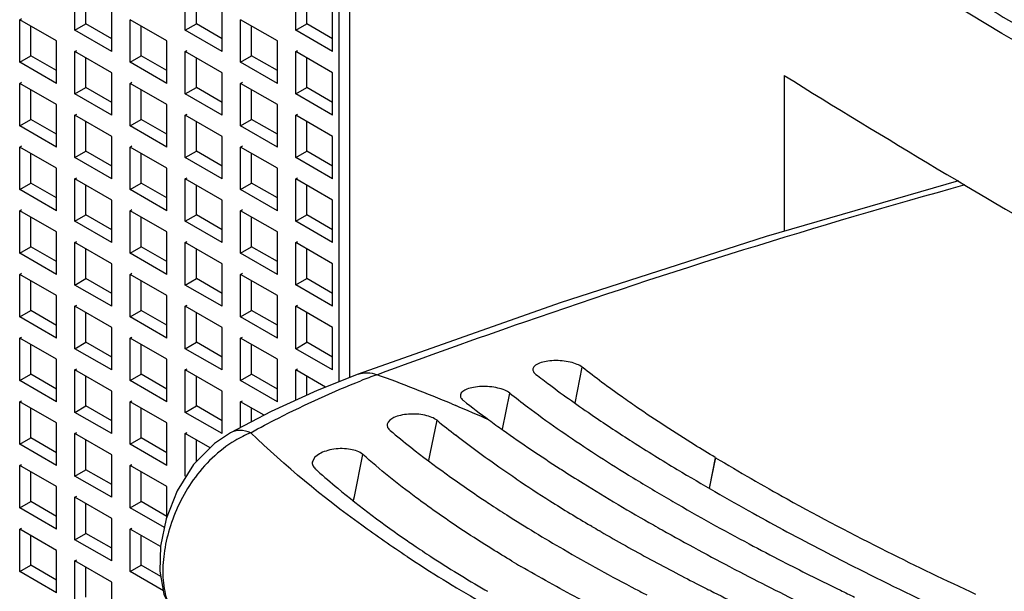
# Model space of a CAD drawing. Units: inches. Extents: x 0 to 71, y -25 to 22.
# Drawn here: x 30.1 to 30.6, y -7.8 to -7.6 of the extents above; entities that cross this region are included whole.
import ezdxf

# ---------------------------------------------------------------- set-up
doc = ezdxf.new("R2010")
doc.units = ezdxf.units.IN
doc.header["$LTSCALE"] = 1.87
doc.header["$MEASUREMENT"] = 0
doc.layers.get('0').update_dxf_attribs({"linetype": 'CONTINUOUS'})

msp = doc.modelspace()

# ---------------------------------------------------------------- linework, layer by layer
at = {"color": 6, "linetype": 'Continuous'}
for p, q in [((30.2502781555, -7.3393357574), (30.2502781555, -7.733717189500001)), ((30.1205481186, -7.560650948199999), (30.1205481186, -7.539756195999999)), ((30.1748338754, -7.5606502523), (30.1748338754, -7.5397555001)), ((30.2291196323, -7.560649556400001), (30.2291196323, -7.539754804200001)), ((30.12597669429999, -7.5575168049), (30.12597669429999, -7.542890339199999)), ((30.18026245110001, -7.557516109000001), (30.18026245110001, -7.5428896433)), ((30.2345482079, -7.5575154132), (30.2345482079, -7.542888947499999)), ((30.1386433709, -7.571098092300001), (30.1386433709, -7.550203340100001)), ((30.1929291277, -7.571097396400002), (30.1929291277, -7.550202644200002)), ((30.2472148845, -7.5710967005), (30.2472148845, -7.550201948399998)), ((30.0934052402, -7.555427607999998), (30.0943099024, -7.554905308800002)), ((30.0934052402, -7.576322360199998), (30.0934052402, -7.555427607999998)), ((30.1115004925, -7.565874752199999), (30.0934052402, -7.555427607999998)), ((30.147690997, -7.576321664400001), (30.147690997, -7.555426912200001)), ((30.1657862493, -7.5658740563), (30.147690997, -7.555426912200001)), ((30.2019767538, -7.576320968499999), (30.2019767538, -7.555426216300002)), ((30.2200720061, -7.565873360400001), (30.2019767538, -7.555426216300002)), ((30.0988338159, -7.573188217000001), (30.0988338159, -7.5585617513)), ((30.1205481186, -7.560650948199999), (30.12597669429999, -7.5575168049)), ((30.1386433709, -7.571098092300001), (30.1205481186, -7.560650948199999)), ((30.1386433709, -7.564829805799998), (30.12597669429999, -7.5575168049)), ((30.1531195727, -7.573187521099999), (30.1531195727, -7.558561055399998)), ((30.1748338754, -7.5606502523), (30.18026245110001, -7.557516109000001)), ((30.1929291277, -7.571097396400002), (30.1748338754, -7.5606502523)), ((30.1929291277, -7.564829109899999), (30.18026245110001, -7.557516109000001)), ((30.2074053295, -7.5731868252), (30.2074053295, -7.558560359499999)), ((30.2291196323, -7.560649556400001), (30.2345482079, -7.5575154132)), ((30.2472148845, -7.5710967005), (30.2291196323, -7.560649556400001)), ((30.2472148845, -7.564828414100002), (30.2345482079, -7.5575154132)), ((30.1115004925, -7.586769504399999), (30.1115004925, -7.565874752199999)), ((30.1657862493, -7.5867688085), (30.1657862493, -7.5658740563)), ((30.2200720061, -7.586768112600001), (30.2200720061, -7.565873360400001)), ((30.0934052402, -7.576322360199998), (30.0988338159, -7.573188217000001)), ((30.1115004925, -7.5805012179), (30.0988338159, -7.573188217000001)), ((30.1205481186, -7.571098324200001), (30.1214527808, -7.570576025000001)), ((30.1205481186, -7.591993076400001), (30.1205481186, -7.571098324200001)), ((30.1386433709, -7.581545468399998), (30.1205481186, -7.571098324200001)), ((30.12597669429999, -7.5888589332), (30.12597669429999, -7.574232467499999)), ((30.147690997, -7.576321664400001), (30.1531195727, -7.573187521099999)), ((30.1657862493, -7.580500522000001), (30.1531195727, -7.573187521099999)), ((30.1748338754, -7.5710976284), (30.1757385376, -7.5705753292)), ((30.1748338754, -7.5919923806), (30.1748338754, -7.5710976284)), ((30.1929291277, -7.581544772499999), (30.1748338754, -7.5710976284)), ((30.18026245110001, -7.588858237299998), (30.18026245110001, -7.5742317716)), ((30.2019767538, -7.576320968499999), (30.2074053295, -7.5731868252)), ((30.2200720061, -7.580499826099998), (30.2074053295, -7.5731868252)), ((30.2291196323, -7.571096932500001), (30.2300242944, -7.570574633299997)), ((30.2291196323, -7.591991684700001), (30.2291196323, -7.571096932500001)), ((30.2472148845, -7.5815440766), (30.2291196323, -7.571096932500001)), ((30.2345482079, -7.588857541399999), (30.2345482079, -7.574231075699998)), ((30.1115004925, -7.586769504399999), (30.0934052402, -7.576322360199998)), ((30.1657862493, -7.5867688085), (30.147690997, -7.576321664400001)), ((30.2200720061, -7.586768112600001), (30.2019767538, -7.576320968499999)), ((30.1386433709, -7.602440220599998), (30.1386433709, -7.581545468399998)), ((30.1929291277, -7.602439524699999), (30.1929291277, -7.581544772499999)), ((30.2472148845, -7.6024388288), (30.2472148845, -7.5815440766)), ((30.4692769636, -7.582888554500001), (30.4692769636, -7.659564062000001)), ((30.0934052402, -7.586769736300002), (30.0943099024, -7.586247437099999)), ((30.0934052402, -7.607664488499999), (30.0934052402, -7.586769736300002)), ((30.1115004925, -7.597216880499999), (30.0934052402, -7.586769736300002)), ((30.1205481186, -7.591993076400001), (30.12597669429999, -7.5888589332)), ((30.1386433709, -7.596171934099999), (30.12597669429999, -7.5888589332)), ((30.147690997, -7.5867690404), (30.1485956592, -7.5862467412)), ((30.147690997, -7.6076637926), (30.147690997, -7.5867690404)), ((30.1657862493, -7.5972161846), (30.147690997, -7.5867690404)), ((30.1748338754, -7.5919923806), (30.18026245110001, -7.588858237299998)), ((30.1929291277, -7.5961712382), (30.18026245110001, -7.588858237299998)), ((30.2019767538, -7.586768344599999), (30.202881416, -7.586246045399999)), ((30.2019767538, -7.607663096799999), (30.2019767538, -7.586768344599999)), ((30.2200720061, -7.597215488699998), (30.2019767538, -7.586768344599999)), ((30.2291196323, -7.591991684700001), (30.2345482079, -7.588857541399999)), ((30.2472148845, -7.596170542300001), (30.2345482079, -7.588857541399999)), ((30.0988338159, -7.604530345299998), (30.0988338159, -7.589903879600001)), ((30.1386433709, -7.602440220599998), (30.1205481186, -7.591993076400001)), ((30.1531195727, -7.604529649399999), (30.1531195727, -7.589903183699998)), ((30.1929291277, -7.602439524699999), (30.1748338754, -7.5919923806)), ((30.2074053295, -7.604528953499997), (30.2074053295, -7.589902487799999)), ((30.2472148845, -7.6024388288), (30.2291196323, -7.591991684700001)), ((30.1115004925, -7.618111632600001), (30.1115004925, -7.597216880499999)), ((30.1657862493, -7.6181109368), (30.1657862493, -7.5972161846)), ((30.2200720061, -7.618110240899998), (30.2200720061, -7.597215488699998)), ((30.1205481186, -7.602440452500001), (30.1214527808, -7.601918153299997)), ((30.1205481186, -7.623335204700001), (30.1205481186, -7.602440452500001)), ((30.1386433709, -7.612887596700002), (30.1205481186, -7.602440452500001)), ((30.1748338754, -7.602439756600002), (30.1757385376, -7.601917457399999)), ((30.1748338754, -7.623334508800002), (30.1748338754, -7.602439756600002)), ((30.1929291277, -7.612886900799999), (30.1748338754, -7.602439756600002)), ((30.2291196323, -7.602439060799998), (30.2300242944, -7.601916761600001)), ((30.2291196323, -7.623333812999998), (30.2291196323, -7.602439060799998)), ((30.2472148845, -7.6128862049), (30.2291196323, -7.602439060799998)), ((30.0934052402, -7.607664488499999), (30.0988338159, -7.604530345299998)), ((30.1115004925, -7.618111632600001), (30.0934052402, -7.607664488499999)), ((30.1115004925, -7.6118433462), (30.0988338159, -7.604530345299998)), ((30.12597669429999, -7.620201061500001), (30.12597669429999, -7.6055745958)), ((30.147690997, -7.6076637926), (30.1531195727, -7.604529649399999)), ((30.1657862493, -7.6181109368), (30.147690997, -7.6076637926)), ((30.1657862493, -7.611842650299998), (30.1531195727, -7.604529649399999)), ((30.18026245110001, -7.620200365599998), (30.18026245110001, -7.605573899900001)), ((30.2019767538, -7.607663096799999), (30.2074053295, -7.604528953499997)), ((30.2200720061, -7.618110240899998), (30.2019767538, -7.607663096799999)), ((30.2200720061, -7.611841954399999), (30.2074053295, -7.604528953499997)), ((30.2345482079, -7.620199669699999), (30.2345482079, -7.605573204000002)), ((30.1386433709, -7.6337823488), (30.1386433709, -7.612887596700002)), ((30.1929291277, -7.633781652999999), (30.1929291277, -7.612886900799999)), ((30.2472148845, -7.6337809571), (30.2472148845, -7.6128862049)), ((30.0934052402, -7.618111864599999), (30.0943099024, -7.617589565399999)), ((30.0934052402, -7.639006616799999), (30.0934052402, -7.618111864599999)), ((30.1115004925, -7.628559008699998), (30.0934052402, -7.618111864599999)), ((30.147690997, -7.6181111687), (30.1485956592, -7.6175888695)), ((30.147690997, -7.6390059209), (30.147690997, -7.6181111687)), ((30.1657862493, -7.628558312799999), (30.147690997, -7.6181111687)), ((30.2019767538, -7.618110472799997), (30.202881416, -7.617588173599997)), ((30.2019767538, -7.639005224999998), (30.2019767538, -7.618110472799997)), ((30.2200720061, -7.628557617000002), (30.2019767538, -7.618110472799997)), ((30.0988338159, -7.635872473499997), (30.0988338159, -7.621246007799999)), ((30.1205481186, -7.623335204700001), (30.12597669429999, -7.620201061500001)), ((30.1386433709, -7.6337823488), (30.1205481186, -7.623335204700001)), ((30.1386433709, -7.627514062399999), (30.12597669429999, -7.620201061500001)), ((30.1531195727, -7.6358717777), (30.1531195727, -7.621245311999999)), ((30.1748338754, -7.623334508800002), (30.18026245110001, -7.620200365599998)), ((30.1929291277, -7.633781652999999), (30.1748338754, -7.623334508800002)), ((30.1929291277, -7.6275133665), (30.18026245110001, -7.620200365599998)), ((30.2074053295, -7.635871081800001), (30.2074053295, -7.6212446161)), ((30.2291196323, -7.623333812999998), (30.2345482079, -7.620199669699999)), ((30.2472148845, -7.6337809571), (30.2291196323, -7.623333812999998)), ((30.2472148845, -7.627512670599998), (30.2345482079, -7.620199669699999)), ((30.1115004925, -7.649453760899998), (30.1115004925, -7.628559008699998)), ((30.1657862493, -7.649453064999999), (30.1657862493, -7.628558312799999)), ((30.2200720061, -7.649452369200002), (30.2200720061, -7.628557617000002)), ((30.1205481186, -7.633782580799998), (30.1214527808, -7.633260281600001)), ((30.1748338754, -7.633781884899999), (30.1757385376, -7.633259585699999)), ((30.2291196323, -7.633781189), (30.2300242944, -7.6332588898)), ((30.0934052402, -7.639006616799999), (30.0988338159, -7.635872473499997)), ((30.1115004925, -7.643185474399999), (30.0988338159, -7.635872473499997)), ((30.1205481186, -7.654677332999998), (30.1205481186, -7.633782580799998)), ((30.1386433709, -7.6442297249), (30.1205481186, -7.633782580799998)), ((30.12597669429999, -7.651543189699999), (30.12597669429999, -7.636916724000002)), ((30.147690997, -7.6390059209), (30.1531195727, -7.6358717777)), ((30.1657862493, -7.643184778599998), (30.1531195727, -7.6358717777)), ((30.1748338754, -7.654676637099999), (30.1748338754, -7.633781884899999)), ((30.1929291277, -7.644229029000001), (30.1748338754, -7.633781884899999)), ((30.18026245110001, -7.651542493900002), (30.18026245110001, -7.636916028199998)), ((30.2019767538, -7.639005224999998), (30.2074053295, -7.635871081800001)), ((30.2200720061, -7.643184082699999), (30.2074053295, -7.635871081800001)), ((30.2291196323, -7.654675941199997), (30.2291196323, -7.633781189)), ((30.2472148845, -7.6442283332), (30.2291196323, -7.633781189)), ((30.2345482079, -7.651541798), (30.2345482079, -7.636915332299999)), ((30.1115004925, -7.649453760899998), (30.0934052402, -7.639006616799999)), ((30.1657862493, -7.649453064999999), (30.147690997, -7.6390059209)), ((30.2200720061, -7.649452369200002), (30.2019767538, -7.639005224999998)), ((30.1386433709, -7.6651244771), (30.1386433709, -7.6442297249)), ((30.1929291277, -7.665123781199998), (30.1929291277, -7.644229029000001)), ((30.2472148845, -7.665123085400001), (30.2472148845, -7.6442283332)), ((30.0934052402, -7.649453992899999), (30.0943099024, -7.648931693599998)), ((30.0934052402, -7.670348744999998), (30.0934052402, -7.649453992899999)), ((30.1115004925, -7.659901137000002), (30.0934052402, -7.649453992899999)), ((30.0988338159, -7.667214601800001), (30.0988338159, -7.6525881361)), ((30.1205481186, -7.654677332999998), (30.12597669429999, -7.651543189699999)), ((30.1386433709, -7.658856190599998), (30.12597669429999, -7.651543189699999)), ((30.147690997, -7.649453297), (30.1485956592, -7.6489309978)), ((30.147690997, -7.670348049200001), (30.147690997, -7.649453297)), ((30.1657862493, -7.659900441099999), (30.147690997, -7.649453297)), ((30.1531195727, -7.667213905899998), (30.1531195727, -7.652587440200001)), ((30.1748338754, -7.654676637099999), (30.18026245110001, -7.651542493900002)), ((30.1929291277, -7.658855494699999), (30.18026245110001, -7.651542493900002)), ((30.2019767538, -7.649452601099998), (30.202881416, -7.648930301900001)), ((30.2019767538, -7.670347353299998), (30.2019767538, -7.649452601099998)), ((30.2200720061, -7.6598997452), (30.2019767538, -7.649452601099998)), ((30.2074053295, -7.667213210100001), (30.2074053295, -7.6525867444)), ((30.2291196323, -7.654675941199997), (30.2345482079, -7.651541798)), ((30.2472148845, -7.658854798900001), (30.2345482079, -7.651541798)), ((30.1386433709, -7.6651244771), (30.1205481186, -7.654677332999998)), ((30.1929291277, -7.665123781199998), (30.1748338754, -7.654676637099999)), ((30.2472148845, -7.665123085400001), (30.2291196323, -7.654675941199997)), ((30.1115004925, -7.680795889200002), (30.1115004925, -7.659901137000002)), ((30.1657862493, -7.680795193299999), (30.1657862493, -7.659900441099999)), ((30.2200720061, -7.6807944974), (30.2200720061, -7.6598997452)), ((30.0934052402, -7.670348744999998), (30.0988338159, -7.667214601800001)), ((30.1115004925, -7.674527602699999), (30.0988338159, -7.667214601800001)), ((30.1205481186, -7.665124709100002), (30.1214527808, -7.6646024098)), ((30.1205481186, -7.686019461199997), (30.1205481186, -7.665124709100002)), ((30.1386433709, -7.675571853200001), (30.1205481186, -7.665124709100002)), ((30.147690997, -7.670348049200001), (30.1531195727, -7.667213905899998)), ((30.1657862493, -7.6745269068), (30.1531195727, -7.667213905899998)), ((30.1748338754, -7.665124013199999), (30.1757385376, -7.664601713999999)), ((30.1748338754, -7.6860187654), (30.1748338754, -7.665124013199999)), ((30.1929291277, -7.675571157299998), (30.1748338754, -7.665124013199999)), ((30.2019767538, -7.670347353299998), (30.2074053295, -7.667213210100001)), ((30.2200720061, -7.674526210899998), (30.2074053295, -7.667213210100001)), ((30.2291196323, -7.6651233173), (30.2300242944, -7.6646010181)), ((30.2291196323, -7.686018069500001), (30.2291196323, -7.6651233173)), ((30.2472148845, -7.675570461399999), (30.2291196323, -7.6651233173)), ((30.1115004925, -7.680795889200002), (30.0934052402, -7.670348744999998)), ((30.12597669429999, -7.682885318), (30.12597669429999, -7.668258852299999)), ((30.1657862493, -7.680795193299999), (30.147690997, -7.670348049200001)), ((30.18026245110001, -7.682884622100001), (30.18026245110001, -7.6682581564)), ((30.2200720061, -7.6807944974), (30.2019767538, -7.670347353299998)), ((30.2345482079, -7.6828839263), (30.2345482079, -7.668257460599999)), ((30.1386433709, -7.696466605400001), (30.1386433709, -7.675571853200001)), ((30.1929291277, -7.696465909499998), (30.1929291277, -7.675571157299998)), ((30.2472148845, -7.696465213599999), (30.2472148845, -7.675570461399999)), ((30.0934052402, -7.680796121099998), (30.0943099024, -7.680273821900001)), ((30.0934052402, -7.701690873299998), (30.0934052402, -7.680796121099998)), ((30.1115004925, -7.691243265299998), (30.0934052402, -7.680796121099998)), ((30.147690997, -7.680795425300001), (30.1485956592, -7.680273125999999)), ((30.147690997, -7.701690177399999), (30.147690997, -7.680795425300001)), ((30.1657862493, -7.691242569399999), (30.147690997, -7.680795425300001)), ((30.2019767538, -7.680794729400002), (30.202881416, -7.680272430199998)), ((30.2019767538, -7.701689481600002), (30.2019767538, -7.680794729400002)), ((30.2200720061, -7.691241873499997), (30.2019767538, -7.680794729400002)), ((30.0988338159, -7.698556730099998), (30.0988338159, -7.6839302644)), ((30.1205481186, -7.686019461199997), (30.12597669429999, -7.682885318)), ((30.1386433709, -7.696466605400001), (30.1205481186, -7.686019461199997)), ((30.1386433709, -7.690198318900002), (30.12597669429999, -7.682885318)), ((30.1531195727, -7.698556034199999), (30.1531195727, -7.683929568499998)), ((30.1748338754, -7.6860187654), (30.18026245110001, -7.682884622100001)), ((30.1929291277, -7.696465909499998), (30.1748338754, -7.6860187654)), ((30.1929291277, -7.690197622999999), (30.18026245110001, -7.682884622100001)), ((30.2074053295, -7.6985553383), (30.2074053295, -7.683928872599999)), ((30.2291196323, -7.686018069500001), (30.2345482079, -7.6828839263)), ((30.2472148845, -7.696465213599999), (30.2291196323, -7.686018069500001)), ((30.2472148845, -7.6901969271), (30.2345482079, -7.6828839263)), ((30.1115004925, -7.7121380174), (30.1115004925, -7.691243265299998)), ((30.1657862493, -7.7121373216), (30.1657862493, -7.691242569399999)), ((30.2200720061, -7.712136625699997), (30.2200720061, -7.691241873499997)), ((30.1205481186, -7.6964668373), (30.1214527808, -7.6959445381)), ((30.1748338754, -7.6964661415), (30.1757385376, -7.695943842200001)), ((30.2291196323, -7.696465445599997), (30.2300242944, -7.695943146400001)), ((30.3590628531, -7.694764221799999), (30.2597565391, -7.729943956300001)), ((30.0934052402, -7.701690873299998), (30.0988338159, -7.698556730099998)), ((30.1115004925, -7.705869730999999), (30.0988338159, -7.698556730099998)), ((30.1205481186, -7.717361589500001), (30.1205481186, -7.6964668373)), ((30.1386433709, -7.706913981500001), (30.1205481186, -7.6964668373)), ((30.12597669429999, -7.7142274463), (30.12597669429999, -7.699600980599999)), ((30.147690997, -7.701690177399999), (30.1531195727, -7.698556034199999)), ((30.1657862493, -7.7058690351), (30.1531195727, -7.698556034199999)), ((30.1748338754, -7.717360893599998), (30.1748338754, -7.6964661415)), ((30.1929291277, -7.706913285599998), (30.1748338754, -7.6964661415)), ((30.18026245110001, -7.714226750399998), (30.18026245110001, -7.6996002847)), ((30.2019767538, -7.701689481600002), (30.2074053295, -7.6985553383)), ((30.2200720061, -7.705868339200002), (30.2074053295, -7.6985553383)), ((30.2291196323, -7.717360197800001), (30.2291196323, -7.696465445599997)), ((30.2472148845, -7.706912589699999), (30.2291196323, -7.696465445599997)), ((30.2345482079, -7.714226054499999), (30.2345482079, -7.699599588800001)), ((30.1115004925, -7.7121380174), (30.0934052402, -7.701690873299998)), ((30.1657862493, -7.7121373216), (30.147690997, -7.701690177399999)), ((30.2200720061, -7.712136625699997), (30.2019767538, -7.701689481600002)), ((30.1386433709, -7.727808733599999), (30.1386433709, -7.706913981500001)), ((30.1929291277, -7.727808037799999), (30.1929291277, -7.706913285599998)), ((30.2472148845, -7.7278073419), (30.2472148845, -7.706912589699999)), ((30.0934052402, -7.712138249399998), (30.0943099024, -7.711615950199998)), ((30.0934052402, -7.733033001600002), (30.0934052402, -7.712138249399998)), ((30.1115004925, -7.722585393499997), (30.0934052402, -7.712138249399998)), ((30.0988338159, -7.7298988583), (30.0988338159, -7.715272392599999)), ((30.1205481186, -7.717361589500001), (30.12597669429999, -7.7142274463)), ((30.1386433709, -7.721540447199998), (30.12597669429999, -7.7142274463)), ((30.147690997, -7.712137553499999), (30.1485956592, -7.711615254299999)), ((30.147690997, -7.7330323057), (30.147690997, -7.712137553499999)), ((30.1657862493, -7.7225846977), (30.147690997, -7.712137553499999)), ((30.1531195727, -7.729898162499999), (30.1531195727, -7.715271696800002)), ((30.1748338754, -7.717360893599998), (30.18026245110001, -7.714226750399998)), ((30.1929291277, -7.721539751299999), (30.18026245110001, -7.714226750399998)), ((30.2019767538, -7.712136857699999), (30.202881416, -7.7116145584)), ((30.2019767538, -7.733031609800001), (30.2019767538, -7.712136857699999)), ((30.2200720061, -7.722584001800001), (30.2019767538, -7.712136857699999)), ((30.2074053295, -7.7298974666), (30.2074053295, -7.715271000899999)), ((30.2291196323, -7.717360197800001), (30.2345482079, -7.714226054499999)), ((30.2472148845, -7.7215390554), (30.2345482079, -7.714226054499999)), ((30.1386433709, -7.727808733599999), (30.1205481186, -7.717361589500001)), ((30.1929291277, -7.727808037799999), (30.1748338754, -7.717360893599998)), ((30.2472148845, -7.7278073419), (30.2291196323, -7.717360197800001)), ((30.1115004925, -7.743480145699997), (30.1115004925, -7.722585393499997)), ((30.1657862493, -7.743479449799998), (30.1657862493, -7.7225846977)), ((30.2200720061, -7.743478754000001), (30.2200720061, -7.722584001800001)), ((30.0934052402, -7.733033001600002), (30.0988338159, -7.7298988583)), ((30.1115004925, -7.737211859200002), (30.0988338159, -7.7298988583)), ((30.1205481186, -7.727808965599997), (30.1214527808, -7.727286666400001)), ((30.1205481186, -7.748703717799998), (30.1205481186, -7.727808965599997)), ((30.1386433709, -7.738256109699999), (30.1205481186, -7.727808965599997)), ((30.147690997, -7.7330323057), (30.1531195727, -7.729898162499999)), ((30.1657862493, -7.737211163399997), (30.1531195727, -7.729898162499999)), ((30.1748338754, -7.727808269699998), (30.1757385376, -7.727285970499998)), ((30.1748338754, -7.748703021899999), (30.1748338754, -7.727808269699998)), ((30.1929291277, -7.738255413900002), (30.1748338754, -7.727808269699998)), ((30.2019767538, -7.733031609800001), (30.2074053295, -7.7298974666)), ((30.2200720061, -7.737210467499998), (30.2074053295, -7.7298974666)), ((30.2291196323, -7.727807573900001), (30.2300242944, -7.727285274599999)), ((30.2291196323, -7.742798312000001), (30.2291196323, -7.727807573900001)), ((30.24381949, -7.736294414999999), (30.2291196323, -7.727807573900001)), ((30.1115004925, -7.743480145699997), (30.0934052402, -7.733033001600002)), ((30.12597669429999, -7.745569574499999), (30.12597669429999, -7.730943108800001)), ((30.1657862493, -7.743479449799998), (30.147690997, -7.7330323057)), ((30.18026245110001, -7.745568878699998), (30.18026245110001, -7.730942413000001)), ((30.2200720061, -7.743478754000001), (30.2019767538, -7.733031609800001)), ((30.2345482079, -7.740302657499999), (30.2345482079, -7.730941717100002)), ((30.1386433709, -7.7591508619), (30.1386433709, -7.738256109699999)), ((30.1929291277, -7.759150165999997), (30.1929291277, -7.738255413900002)), ((30.3307510798, -7.757002706600001), (30.334338269, -7.7392108849)), ((30.0934052402, -7.743480377699999), (30.0943099024, -7.742958078499999)), ((30.0934052402, -7.764375129899999), (30.0934052402, -7.743480377699999)), ((30.1115004925, -7.753927521800001), (30.0934052402, -7.743480377699999)), ((30.147690997, -7.7434796818), (30.1485956592, -7.7429573826)), ((30.147690997, -7.764374434), (30.147690997, -7.7434796818)), ((30.1657862493, -7.753926825899998), (30.147690997, -7.7434796818)), ((30.2019767538, -7.743478985899997), (30.202881416, -7.742956686700001)), ((30.2019767538, -7.7560160228), (30.2019767538, -7.743478985899997)), ((30.213553372, -7.7501626506), (30.2019767538, -7.743478985899997)), ((30.0988338159, -7.7612409866), (30.0988338159, -7.746614520899999)), ((30.1205481186, -7.748703717799998), (30.12597669429999, -7.745569574499999)), ((30.1386433709, -7.7591508619), (30.1205481186, -7.748703717799998)), ((30.1386433709, -7.752882575400001), (30.12597669429999, -7.745569574499999)), ((30.1531195727, -7.761240290699998), (30.1531195727, -7.746613825)), ((30.1748338754, -7.748703021899999), (30.18026245110001, -7.745568878699998)), ((30.1929291277, -7.759150165999997), (30.1748338754, -7.748703021899999)), ((30.1929291277, -7.7528818796), (30.18026245110001, -7.745568878699998)), ((30.2170311276, -7.748355705599998), (30.1969802577, -7.758773579799999)), ((30.2074053295, -7.753357002499999), (30.2074053295, -7.7466131292)), ((30.1115004925, -7.774822274000001), (30.1115004925, -7.753927521800001)), ((30.1657862493, -7.774821578099999), (30.1657862493, -7.753926825899998)), ((30.2952474067, -7.769069248699999), (30.2985627996, -7.752625156500002)), ((30.1205481186, -7.759151093900001), (30.1214527808, -7.758628794700001)), ((30.1205481186, -7.780045846099998), (30.1205481186, -7.759151093900001)), ((30.1386433709, -7.769598238), (30.1205481186, -7.759151093900001)), ((30.1748338754, -7.759150397999999), (30.1757385376, -7.758628098800002)), ((30.1748338754, -7.780045150199999), (30.1748338754, -7.759150397999999)), ((30.1869898364, -7.7661685415), (30.1748338754, -7.759150397999999)), ((30.1969703125, -7.758779017599998), (30.1890995199, -7.7640177472)), ((30.0934052402, -7.764375129899999), (30.0988338159, -7.7612409866)), ((30.1115004925, -7.768553987499998), (30.0988338159, -7.7612409866)), ((30.12597669429999, -7.776911702799999), (30.12597669429999, -7.762285237099998)), ((30.147690997, -7.764374434), (30.1531195727, -7.761240290699998)), ((30.1657862493, -7.768553291599999), (30.1531195727, -7.761240290699998)), ((30.18026245110001, -7.773027021500002), (30.18026245110001, -7.762284541199999)), ((30.1115004925, -7.774822274000001), (30.0934052402, -7.764375129899999)), ((30.1657862493, -7.774821578099999), (30.147690997, -7.764374434)), ((30.1386433709, -7.7904929902), (30.1386433709, -7.769598238)), ((30.2373158221, -7.772979004500001), (30.2372558862, -7.773276282200001)), ((30.2579462109, -7.790060355099999), (30.2621034431, -7.769440824700001)), ((30.4354452005, -7.770972783199997), (30.4323450004, -7.7860566686)), ((30.43247331550001, -7.786130750099999), (30.4355203234, -7.771017827099999)), ((30.0934052402, -7.774822505899997), (30.0943099024, -7.774300206700001)), ((30.0934052402, -7.795717258099998), (30.0934052402, -7.774822505899997)), ((30.1115004925, -7.785269650099998), (30.0934052402, -7.774822505899997)), ((30.0988338159, -7.792583114900001), (30.0988338159, -7.7779566492)), ((30.1205481186, -7.780045846099998), (30.12597669429999, -7.776911702799999)), ((30.1386433709, -7.784224703699997), (30.12597669429999, -7.776911702799999)), ((30.147690997, -7.7748218101), (30.1485956592, -7.7742995109)), ((30.147690997, -7.7957165623), (30.147690997, -7.7748218101)), ((30.1657862493, -7.785268954199999), (30.147690997, -7.7748218101)), ((30.1531195727, -7.792582419000002), (30.1531195727, -7.777955953299997)), ((30.35910848010001, -7.776443392699999), (30.359741291, -7.776851020199998)), ((30.1386433709, -7.7904929902), (30.1205481186, -7.780045846099998)), ((30.3374318169, -7.7814172464), (30.3367261777, -7.780940716500001)), ((30.1115004925, -7.806164402299998), (30.1115004925, -7.785269650099998)), ((30.1657862493, -7.800206149099999), (30.1657862493, -7.785268954199999)), ((30.0934052402, -7.795717258099998), (30.0988338159, -7.792583114900001)), ((30.1115004925, -7.799896115799999), (30.0988338159, -7.792583114900001)), ((30.1205481186, -7.7904932221), (30.1214527808, -7.7899709229)), ((30.1205481186, -7.8113879743), (30.1205481186, -7.7904932221)), ((30.1386433709, -7.8009403663), (30.1205481186, -7.7904932221)), ((30.147690997, -7.7957165623), (30.1531195727, -7.792582419000002)), ((30.1657862493, -7.7998954199), (30.1531195727, -7.792582419000002)), ((30.1115004925, -7.806164402299998), (30.0934052402, -7.795717258099998)), ((30.12597669429999, -7.8082538311), (30.12597669429999, -7.793627365399999)), ((30.1645212887, -7.805433391899999), (30.147690997, -7.7957165623)), ((30.1386433709, -7.821835118499997), (30.1386433709, -7.8009403663)), ((30.0934052402, -7.806164634200001), (30.0943099024, -7.805642335000001)), ((30.0934052402, -7.827059386400001), (30.0934052402, -7.806164634200001)), ((30.1115004925, -7.816611778399998), (30.0934052402, -7.806164634200001)), ((30.147690997, -7.806163938299999), (30.1485956592, -7.805641639099999)), ((30.147690997, -7.827058690499999), (30.147690997, -7.806163938299999)), ((30.162600886, -7.814772039299999), (30.147690997, -7.806163938299999)), ((30.3746778517, -7.804836827799999), (30.37404539300001, -7.804464020000001)), ((30.3790966532, -7.807420781800001), (30.37845740170001, -7.8070491854)), ((30.0988338159, -7.823925243199997), (30.0988338159, -7.8092987775)), ((30.1205481186, -7.8113879743), (30.12597669429999, -7.8082538311)), ((30.1386433709, -7.821835118499997), (30.1205481186, -7.8113879743)), ((30.1386433709, -7.815566832000001), (30.12597669429999, -7.8082538311)), ((30.1531195727, -7.823924547299998), (30.1531195727, -7.809298081600001)), ((30.1115004925, -7.8375065305), (30.1115004925, -7.816611778399998)), ((30.1205481186, -7.8218353504), (30.1214527808, -7.821313051199997)), ((30.1205481186, -7.8427301026), (30.1205481186, -7.8218353504)), ((30.1386433709, -7.832282494499999), (30.1205481186, -7.8218353504)), ((30.4683123487, -7.8219714425), (30.4700956294, -7.8228885802)), ((30.0934052402, -7.827059386400001), (30.0988338159, -7.823925243199997)), ((30.1115004925, -7.831238244099999), (30.0988338159, -7.823925243199997)), ((30.12597669429999, -7.8395959594), (30.12597669429999, -7.824969493699999)), ((30.147690997, -7.827058690499999), (30.1531195727, -7.823924547299998)), ((30.1627316194, -7.829473982899997), (30.1531195727, -7.823924547299998)), ((30.1115004925, -7.8375065305), (30.0934052402, -7.827059386400001)), ((30.1640396812, -7.836497468000001), (30.147690997, -7.827058690499999)), ((30.1386433709, -7.853177246699999), (30.1386433709, -7.832282494499999)), ((30.432986065, -7.836446093800002), (30.4324055461, -7.836154393800001))]:
    msp.add_line(p, q, dxfattribs=at)
at = {"color": 9, "linetype": 'Continuous'}
for p, q in [((30.2556034803, -7.3483577617), (30.2556034803, -7.731592205199998)), ((30.25975349, -7.7299349016), (30.2598031113, -7.729916410699999)), ((30.366402146, -7.744196453699998), (30.36997100230001, -7.726495203199998)), ((30.3057930164, -7.744534634699999), (30.3077939004, -7.745374342200001)), ((30.1969803694, -7.7587735016), (30.1969703125, -7.758779017599998)), ((30.2945945025, -7.772315334299999), (30.29524901310001, -7.769069012399999)), ((30.2575815614, -7.791876739199999), (30.25794782050001, -7.790060122100001))]:
    msp.add_line(p, q, dxfattribs=at)
at = {"color": 6, "linetype": 'Continuous'}
for points in [[(30.55489880800001, -7.6347855719), (30.4603294945, -7.662153410199998), (30.3590628531, -7.694764221799999)], [(30.2598031113, -7.729916410699999), (30.2396343706, -7.737964418900002), (30.2170311276, -7.748355705599998)], [(30.1890995199, -7.7640177472), (30.178903581, -7.7744123716), (30.1708798219, -7.7872873751), (30.1654392201, -7.8010863157), (30.1626091066, -7.814488972300001), (30.1622491559, -7.8268834514), (30.1643428383, -7.838125235199999), (30.1690053034, -7.847964592100002), (30.1704097341, -7.849932780599999)]]:
    msp.add_lwpolyline(points, dxfattribs=at)
at = {"color": 9, "linetype": 'Continuous'}
for centre, radius, start, end in [((30.4137954563, -8.121034893), 0.4168227493, 110.3217618639999, 111.4776245172), ((29.9809529066, -8.520788444899999), 0.8414814762, 67.29207860489994, 69.97972538909998), ((29.96929783, -8.5490505084), 0.8720521601000001, 65.99228169210005, 67.15992074839997), ((30.2313720101, -7.816152519500001), 0.0624116918, 113.0149836793999, 121.0126233399999), ((31.7925774264, -11.2470937576), 3.580954820799999, 106.3854182251, 110.3708741170999), ((30.6764029929, -7.222833060799999), 0.7143834736, 236.6701474634, 240.0241734213)]:
    msp.add_arc(centre, radius, start, end, dxfattribs=at)
at = {"color": 6, "linetype": 'Continuous'}
for centre, radius, start, end in [((30.60099634949999, -7.374058189999999), 0.4688744357, 231.8780530434, 233.8036736931001), ((30.5768773339, -7.414079448599999), 0.4382603978000001, 230.5767692984, 232.1216140491999), ((30.6905678558, -7.252515662), 0.6198560462, 233.7568442693, 234.5480848639), ((30.80413200780001, -7.121598149500002), 0.7611013603, 235.7299321299, 237.4436248355999), ((30.7492051313, -7.1696428925), 0.7213752452, 234.5720513913001, 237.2640645067999), ((30.9054014522, -6.9639931715), 0.9484368659999999, 237.4107393283001, 238.9835375204), ((30.7881469326, -7.1363886052), 0.7549886353000002, 236.6100060612999, 238.0137490432999), ((31.00964365020001, -6.817183109400001), 1.1132916343, 238.9558147758001, 241.0451674533001), ((30.4755990588, -7.513850101400002), 0.3536878454, 227.9372708579, 228.1862822484999), ((30.8398980414, -7.054360927299999), 0.8519759725, 237.9839802056001, 238.2538314698), ((31.0311906515, -6.7554396353), 1.1919885206, 238.9672235274, 241.0334312895), ((30.7157189758, -7.219814847799998), 0.6771251204000001, 236.0363687362001, 237.7201084223999), ((30.8819358092, -6.986148580199998), 0.9321013728, 238.2625613255, 239.5908138386999), ((30.6863272833, -7.244725045599999), 0.6575413775, 236.2405796656, 236.5813514318999), ((30.7684596999, -7.1357363061), 0.7763758117, 237.7432084318, 239.4679786822), ((30.93439017820001, -6.8976534377), 1.0349734928, 239.5662016556999, 239.8490750091001), ((30.9956084469, -6.791480912299999), 1.1575301891, 239.8685040290999, 241.9915725831), ((31.1347328356, -6.5893686476), 1.373187801999999, 241.0800061802999, 243.3940769674), ((31.13729664960001, -6.566662015999998), 1.408538274199999, 240.9761759185999, 241.7504220446001), ((30.8019274151, -7.0792663633), 0.8420182233, 239.5084487776999, 239.8064517190999), ((30.829260034, -7.0319719208), 0.8966426296999999, 239.8639884150999, 240.7527512751), ((30.9739497627, -6.8045249382), 1.1502240826, 240.3497040107999, 240.5974245882), ((31.0392732469, -6.6878575532), 1.2839338997, 240.6138353081, 242.4115341584), ((31.2037048703, -6.4430812489), 1.548831744199999, 241.7501922289, 243.2196870137001), ((30.5938852618, -7.361705482099999), 0.5465494798, 235.4752040645, 235.8720690596), ((30.8276394573, -7.011629266799999), 0.9301836227999999, 239.8665429683, 242.36658649), ((30.8834148831, -6.934232183699997), 1.0083815191, 240.7813006270001, 242.383706219), ((31.0691982824, -6.655488381099999), 1.312153435299999, 241.9431650908001, 242.7458199535001), ((31.2082575733, -6.442852296299999), 1.5371173888, 243.3895846814, 245.1926609471), ((30.68173749650001, -7.2420786526), 0.6754105279000001, 239.1514550309, 239.5835008646999), ((31.1239104495, -6.528448495399999), 1.4644151044, 242.3650320945, 242.4852401139), ((31.1080511698, -6.579992959400001), 1.3970600544, 242.8294016332, 244.0560772813), ((31.2680861626, -6.316375451600002), 1.690954588999999, 243.2066364666999, 244.943766192), ((30.93406318079999, -6.837715387999999), 1.117380256599999, 242.3766373454, 243.0329286036), ((31.1983394691, -6.384754885199999), 1.626240341899999, 242.4983699054, 243.8802156457), ((30.6741599075, -7.233921963699998), 0.6974873892, 239.6889996584, 239.8074717969), ((30.893306324, -6.888658176999999), 1.069585539199999, 242.3054705783, 242.6354743854999), ((30.959220996, -6.788409461500002), 1.1727335423, 243.0298424552, 243.3063442225), ((31.0202969434, -6.66534459), 1.3101193839, 243.3660993315999, 244.7310975371001), ((31.143890489, -6.5070274489), 1.478351715699999, 244.0442272727, 244.3448785895)]:
    msp.add_arc(centre, radius, start, end, dxfattribs=at)
msp.add_ellipse((33.6753604279, -6.955690998800001), major_axis=(4.304686819299999, -0.8759403237999999), ratio=0.3926570165, start_param=-2.3277456863, end_param=-2.225182219799999, dxfattribs=at)
at = {"color": 9, "linetype": 'Continuous'}
for points, knots in [([(30.5436559908, -7.534083962), (30.570874466, -7.550676621099999), (30.6827913212, -7.6170347549), (30.797875485, -7.6780188054), (30.8861006219, -7.721201734099999)], [0, 0, 0, 0, 0.2450143672, 1, 1, 1, 1]), ([(30.8829368994, -7.7277061387), (30.8528182259, -7.712965518599997), (30.7353703588, -7.6538789857), (30.6205479229, -7.5895350577), (30.5369679528, -7.538481485399998)], [0, 0, 0, 0, 0.2550542809, 1, 1, 1, 1]), ([(30.2690363089, -7.730156401800002), (30.2931956031, -7.7212198492), (30.3885784389, -7.687028305599998), (30.4853722583, -7.656745885999999), (30.5582116615, -7.636632507400001)], [0, 0, 0, 0, 0.2542241755, 1, 1, 1, 1]), ([(30.2598031113, -7.729916410699999), (30.2612173846, -7.729393078200001), (30.2643985027, -7.728901657099999), (30.2675173682, -7.729589672500001), (30.2690363118, -7.730156402399998)], [0, 0, 0, 0, 0.4819073759000001, 1, 1, 1, 1]), ([(30.2069684704, -7.7587097625), (30.2114675667, -7.756242291900001), (30.2291296681, -7.7468901113), (30.2473582198, -7.738593796900001), (30.2611808725, -7.733156054799998)], [0, 0, 0, 0, 0.2567566904, 1, 1, 1, 1]), ([(30.2069683773, -7.7587096602), (30.205273113, -7.758039859100001), (30.2018653003, -7.757213045299998), (30.1983752179, -7.758009612199998), (30.1969803694, -7.7587735016)], [0, 0, 0, 0, 0.5340545491, 1, 1, 1, 1]), ([(30.283879121, -7.819715593099999), (30.2763200118, -7.814729619200001), (30.2493694588, -7.796124198599997), (30.2239989602, -7.775184556199999), (30.2069715675, -7.758708820999999)], [0, 0, 0, 0, 0.2765098036, 1, 1, 1, 1]), ([(30.1992158268, -7.762662341400002), (30.1911771713, -7.767491182), (30.1775956435, -7.7806988347), (30.1678198349, -7.801331947499999), (30.1640797459, -7.817951322399999), (30.16343501980001, -7.829678833399999), (30.1651264827, -7.840614868799999), (30.1682811329, -7.847141222899999), (30.1703654713, -7.849874896799999)], [0, 0, 0, 0, 0.2804587391, 0.5479730722000001, 0.6719464868000001, 0.7883439482, 0.8971881543, 1, 1, 1, 1])]:
    msp.add_open_spline(points, degree=3, knots=knots, dxfattribs=at)
at = {"color": 6, "linetype": 'Continuous'}
for points, knots in [([(30.3699710002, -7.726495213999999), (30.3692211421, -7.725902799900001), (30.3672927059, -7.7248946646), (30.3626390748, -7.7234943232), (30.3574292085, -7.723021647500001), (30.35228090229999, -7.7235058449), (30.34873489560001, -7.7243530028), (30.3460275546, -7.7258354752), (30.345751123, -7.7272109755)], [0, 0, 0, 0, 0.1105006223, 0.24801126, 0.5605783088000001, 0.7099999775, 0.8377703428, 1, 1, 1, 1]), ([(30.345751123, -7.7272109755), (30.3456573758, -7.7276774535), (30.34591288970001, -7.728842459399999), (30.3467333902, -7.729618248599997), (30.3472194906, -7.729997076)], [0, 0, 0, 0, 0.4356839888000001, 1, 1, 1, 1]), ([(30.3472191818, -7.729996832099999), (30.34940202280001, -7.731698159100002), (30.3586786056, -7.738786951899999), (30.3682025479, -7.7455488125), (30.3755617163, -7.750566459899999)], [0, 0, 0, 0, 0.2370586679, 1, 1, 1, 1]), ([(30.3967017151, -7.746106763099998), (30.3943094255, -7.744462169999998), (30.3852463109, -7.7381370021), (30.3763653777, -7.731546982600001), (30.36997100230001, -7.726495203199998)], [0, 0, 0, 0, 0.2626677821999999, 1, 1, 1, 1]), ([(30.334338269, -7.7392108849), (30.33358967530001, -7.738615003499997), (30.331660375, -7.737603367799998), (30.32700082050001, -7.736213240899999), (30.32178151300001, -7.7357710693), (30.3166302403, -7.736296226300002), (30.313063416, -7.737185770099998), (30.3103622118, -7.7387104853), (30.310082664, -7.7401032454)], [0, 0, 0, 0, 0.110282725, 0.2473820395, 0.5590611243, 0.7083077251000001, 0.8362659939, 1, 1, 1, 1]), ([(30.3343365231, -7.7392109743), (30.3372045196, -7.741493776400002), (30.3496510791, -7.751120266099999), (30.3625756271, -7.760118603399998), (30.3726503111, -7.766761825599999)], [0, 0, 0, 0, 0.2329819243, 1, 1, 1, 1]), ([(30.310082664, -7.7401032454), (30.3099877925, -7.740575913299998), (30.3102352403, -7.7417506795), (30.3110579556, -7.742539001099999), (30.3115445909, -7.742921080799998)], [0, 0, 0, 0, 0.4379487139, 1, 1, 1, 1]), ([(30.2985645453, -7.7526250686), (30.29782053130001, -7.752012826499999), (30.2958834695, -7.750984355599999), (30.2911937417, -7.749630994100002), (30.285920862, -7.749315554999999), (30.280756339, -7.750061419000001), (30.2770501152, -7.7512027438), (30.2744077865, -7.753017881199998), (30.2741046047, -7.754531059699999)], [0, 0, 0, 0, 0.1087513194, 0.2433832254, 0.5494501381, 0.6971735576000002, 0.8258174687, 1, 1, 1, 1]), ([(30.43536937800001, -7.770927908099999), (30.4319317564, -7.7688520799), (30.4188692286, -7.760851742599999), (30.4060139462, -7.752508753699999), (30.3967002787, -7.7461060199)], [0, 0, 0, 0, 0.2621603352, 1, 1, 1, 1]), ([(30.2741046047, -7.754531059699999), (30.2739999722, -7.7550532799), (30.2741909963, -7.7563057837), (30.27502091120001, -7.7572031766), (30.2755127499, -7.7576154863)], [0, 0, 0, 0, 0.4535085859000001, 1, 1, 1, 1]), ([(30.27551085000001, -7.757615452199999), (30.2788682902, -7.7604303556), (30.2935231327, -7.772323552599999), (30.3088803227, -7.783338246099997), (30.3209269816, -7.7913906496)], [0, 0, 0, 0, 0.2321674276, 1, 1, 1, 1]), ([(30.3367261777, -7.780940716500001), (30.3341475098, -7.7791967277), (30.3243356986, -7.7724525723), (30.31473067989999, -7.765405109599999), (30.3077909343, -7.7600052873)], [0, 0, 0, 0, 0.2614657385, 1, 1, 1, 1]), ([(30.2621051909, -7.7694407267), (30.260484318, -7.768005260799998), (30.2555208296, -7.766469817699999), (30.24928374210001, -7.7664357431), (30.2440841622, -7.767585115899997), (30.2402255862, -7.769154269699999), (30.2376453331, -7.771331811700001), (30.2373079354, -7.773019129200001)], [0, 0, 0, 0, 0.236686924, 0.5355284047, 0.6816937118, 0.8118949885999999, 1, 1, 1, 1]), ([(30.2373079354, -7.773019129200001), (30.2371910471, -7.773603684400001), (30.2373190864, -7.774950361600001), (30.238151088, -7.775982037599998), (30.2386498194, -7.7764320317)], [0, 0, 0, 0, 0.4701830234, 1, 1, 1, 1]), ([(30.2979334226, -7.797638265499998), (30.2946521227, -7.795317418299998), (30.2823477129, -7.786389687599999), (30.27047598199999, -7.776854709400002), (30.2621034431, -7.769440824700001)], [0, 0, 0, 0, 0.2643741671, 1, 1, 1, 1]), ([(30.2397915054, -7.7774594521), (30.2430618085, -7.780384882199999), (30.2572588219, -7.7926204173), (30.2722976015, -7.8038632186), (30.2841213256, -7.811997207099999)], [0, 0, 0, 0, 0.2341521644, 1, 1, 1, 1]), ([(30.359741291, -7.776851020199998), (30.3632792792, -7.779127753499999), (30.3781496442, -7.788537618999999), (30.3932916715, -7.797515655999998), (30.4049282206, -7.8041398266)], [0, 0, 0, 0, 0.2390868736, 1, 1, 1, 1]), ([(30.3354069351, -7.821935982900001), (30.3320881672, -7.819953702799999), (30.31937271469999, -7.812207449799998), (30.3069332508, -7.8040037994), (30.2979334226, -7.797638265499998)], [0, 0, 0, 0, 0.2596317533, 1, 1, 1, 1]), ([(30.32418476770001, -7.793554218900002), (30.3270656061, -7.795455179099999), (30.3390618243, -7.803237987100001), (30.3512926873, -7.810657169399998), (30.3606725407, -7.816106408099997)], [0, 0, 0, 0, 0.2413748167, 1, 1, 1, 1]), ([(30.2872477226, -7.8141319992), (30.2900023126, -7.8159990093), (30.30144491490001, -7.823604883399998), (30.3131542453, -7.830807174100002), (30.3221426398, -7.836061898699998)], [0, 0, 0, 0, 0.2422005889, 1, 1, 1, 1]), ([(30.3776342747, -7.845287654300001), (30.3743508227, -7.843601072999998), (30.3615943195, -7.8369443355), (30.3490143796, -7.829947189799998), (30.33978922510001, -7.8245310205)], [0, 0, 0, 0, 0.2565376849, 1, 1, 1, 1])]:
    msp.add_open_spline(points, degree=3, knots=knots, dxfattribs=at)

doc.saveas('drawing.dxf')
